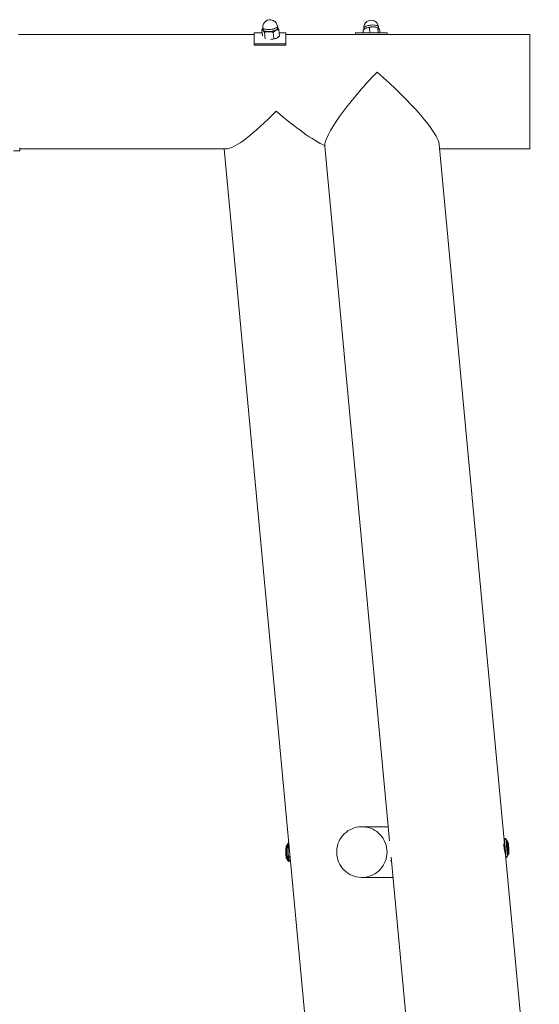
# Model space of a CAD drawing. Units: millimetres. Extents: x 5 to 415, y 5 to 292.
# Drawn here: x 374 to 392, y 112 to 146 of the extents above; entities that cross this region are included whole.
import ezdxf

# ---------------------------------------------------------------- set-up
doc = ezdxf.new("R2010")
doc.units = ezdxf.units.MM

msp = doc.modelspace()

# ---------------------------------------------------------------- linework, layer by layer
at = {"color": 7, "linetype": 'Continuous', "lineweight": 15}
for p, q in [((382.89765, 145.99469), (382.89136, 146.06229)), ((382.07667, 145.77092), (373.81, 145.77092)), ((382.07667, 145.45146), (382.07667, 145.83313)), ((382.07667, 145.83313), (382.35531, 145.83313)), ((382.38628, 145.97374), (382.34535, 145.94011)), ((382.34535, 145.94011), (382.3646, 145.73338)), ((382.38245, 146.01491), (382.38874, 145.9473)), ((382.4418, 145.84806), (382.46283, 145.62222)), ((382.74221, 145.85145), (382.76323, 145.62561)), ((382.94616, 145.94688), (382.96719, 145.72104)), ((382.95675, 145.83313), (383.18778, 145.83313)), ((383.18778, 145.45146), (383.18778, 145.83313)), ((391.74333, 145.77092), (383.18778, 145.77092)), ((385.63222, 145.83189), (385.63222, 145.77092)), ((385.63222, 145.83189), (386.74333, 145.83189)), ((385.89627, 145.93091), (385.90549, 145.83189)), ((385.92588, 145.99515), (385.92959, 145.95529)), ((385.97514, 145.98357), (385.97195, 145.98186)), ((386.0019, 145.99618), (386.01025, 145.99976)), ((386.12159, 146.0209), (386.13919, 145.83189)), ((386.41716, 146.01298), (386.38852, 146.02206)), ((386.41451, 146.01372), (386.43144, 145.83189)), ((386.41451, 146.01372), (386.41698, 146.01247)), ((386.43919, 145.99532), (386.43479, 146.04253)), ((386.48211, 145.91655), (386.49, 145.83189)), ((386.74333, 145.83189), (386.74333, 145.77092)), ((391.74333, 145.77092), (391.74333, 141.77092)), ((382.07667, 145.45146), (383.18778, 145.45146)), ((382.07667, 145.45146), (382.07667, 145.39725)), ((382.07667, 145.39725), (383.18778, 145.39725)), ((382.65716, 145.60435), (382.76323, 145.62561)), ((383.18778, 145.45146), (383.18778, 145.39725)), ((390.85444, 117.38998), (388.57115, 141.91417)), ((373.85444, 141.69092), (373.63222, 141.69092)), ((373.85444, 141.79889), (373.85444, 141.69092)), ((373.85444, 141.77092), (381.12589, 141.77092)), ((381.02559, 141.77092), (384.5544, 103.86888)), ((384.55884, 141.86057), (386.82694, 117.49948)), ((388.58448, 141.77092), (391.74333, 141.77092)), ((386.78098, 117.99314), (385.85445, 117.99314)), ((383.28464, 117.43312), (383.23819, 117.36331)), ((390.88386, 117.58097), (390.86652, 117.56725)), ((390.94106, 117.5126), (390.8891, 117.57929)), ((390.95805, 117.47461), (390.94028, 117.45397)), ((390.94143, 117.51209), (390.94106, 117.5126)), ((390.97061, 117.4763), (390.95957, 117.47551)), ((383.22436, 117.32647), (383.21331, 117.32647)), ((383.23732, 117.36188), (383.23819, 117.36331)), ((383.30563, 117.28155), (383.28164, 117.30808)), ((390.8564, 117.39249), (390.83873, 117.37004)), ((390.87352, 117.10331), (390.87723, 117.09978)), ((390.96894, 117.05081), (390.98947, 117.03287)), ((390.97924, 117.32778), (390.97888, 117.27095)), ((390.97888, 117.27095), (390.98602, 117.19781)), ((390.97913, 117.31092), (390.98674, 117.31147)), ((390.98674, 117.31147), (390.97924, 117.32778)), ((390.98215, 117.23749), (390.99389, 117.23833)), ((390.98602, 117.19781), (390.99353, 117.1815)), ((390.99389, 117.23833), (390.98674, 117.31147)), ((390.99353, 117.1815), (390.99389, 117.23833)), ((383.21331, 116.88203), (383.22436, 116.88203)), ((383.23819, 116.8452), (383.23752, 116.84629)), ((383.23819, 116.8452), (383.28464, 116.77538)), ((383.28164, 116.90042), (383.33557, 116.96005)), ((383.29337, 116.77186), (383.31155, 116.7843)), ((386.85956, 116.79397), (386.89241, 116.79631)), ((386.87995, 116.93014), (388.096, 103.86888)), ((392.07877, 104.23969), (390.89026, 117.00522)), ((390.91198, 116.92821), (390.93108, 116.91708)), ((390.93604, 116.91949), (390.97803, 116.99286)), ((390.97803, 116.99286), (390.9785, 116.99377)), ((390.99111, 117.03219), (391.00215, 117.03298)), ((385.85445, 116.21536), (386.9465, 116.21536))]:
    msp.add_line(p, q, dxfattribs=at)
at = {"color": 8, "linetype": 'Continuous', "lineweight": 15, "flags": 128}
for points in [[(382.89136, 146.06229), (382.89088, 146.05345), (382.88366, 146.03738), (382.8685, 146.02135), (382.84591, 146.00588), (382.8166, 145.99146), (382.78151, 145.97855), (382.74177, 145.96758), (382.69867, 145.95889), (382.65357, 145.95276), (382.60794, 145.94938), (382.56325, 145.94888), (382.52092, 145.95126), (382.48232, 145.95644), (382.44868, 145.96427), (382.4211, 145.97449), (382.40045, 145.98676), (382.3874, 146.00071), (382.38245, 146.01491)], [(386.43479, 146.04253), (386.43425, 146.04605), (386.42688, 146.06091), (386.41157, 146.07441), (386.38884, 146.08613), (386.3594, 146.09569), (386.32421, 146.10277), (386.2844, 146.10716), (386.24124, 146.10871), (386.19612, 146.10737), (386.1505, 146.10319), (386.10583, 146.09629), (386.06356, 146.08691), (386.02505, 146.07533), (385.99152, 146.06194), (385.96406, 146.04717), (385.94356, 146.03148), (385.93067, 146.01539), (385.92579, 145.99941), (385.92588, 145.99515)], [(390.94106, 117.5126), (390.93771, 117.51436), (390.93424, 117.50918), (390.93145, 117.4962), (390.92943, 117.47582), (390.92824, 117.44865), (390.92792, 117.41552), (390.92847, 117.37744), (390.92989, 117.33557), (390.93213, 117.29118), (390.93511, 117.24561), (390.93875, 117.20025), (390.94294, 117.15647), (390.94755, 117.11562), (390.95245, 117.07893), (390.95747, 117.04751), (390.96248, 117.02232), (390.96731, 117.00413), (390.97182, 116.99348), (390.97587, 116.99071), (390.97803, 116.99286)], [(383.23752, 116.84629), (383.23412, 116.85411), (383.22948, 116.87178), (383.22524, 116.8965), (383.22154, 116.92754), (383.21849, 116.96395), (383.21618, 117.00462), (383.21468, 117.04832), (383.21404, 117.09372), (383.21428, 117.13944), (383.21539, 117.18409), (383.21733, 117.22631), (383.22005, 117.26483), (383.22346, 117.29846)]]:
    msp.add_lwpolyline(points, dxfattribs=at)
at = {"color": 7, "linetype": 'Continuous', "lineweight": 15, "flags": 128}
for points in [[(382.89644, 146.00766), (382.90106, 145.99988), (382.90369, 145.98456), (382.89842, 145.96867), (382.88541, 145.95268), (382.86506, 145.9371), (382.83797, 145.92239), (382.80499, 145.90899), (382.7671, 145.89733), (382.72547, 145.88774), (382.68135, 145.88053), (382.63608, 145.8759), (382.59105, 145.87401), (382.54761, 145.8749), (382.5071, 145.87856), (382.47073, 145.88487), (382.43962, 145.89363), (382.41471, 145.90459), (382.39676, 145.91741), (382.38631, 145.9317), (382.38367, 145.94702), (382.38753, 145.96028)], [(382.38874, 145.9473), (382.3937, 145.9331), (382.40675, 145.91916), (382.42739, 145.90688), (382.45498, 145.89666), (382.48861, 145.88884), (382.52721, 145.88365), (382.56954, 145.88127), (382.61424, 145.88178), (382.65987, 145.88515), (382.70496, 145.89128), (382.74807, 145.89997), (382.7878, 145.91094), (382.82289, 145.92385), (382.8522, 145.93827), (382.8748, 145.95375), (382.88995, 145.96977), (382.89717, 145.98584), (382.89765, 145.99469)], [(382.58993, 145.87205), (382.55643, 145.87247), (382.52443, 145.87449), (382.49446, 145.87807), (382.46705, 145.88315), (382.44266, 145.88964), (382.42171, 145.89744), (382.40456, 145.9064), (382.3915, 145.91638)], [(382.89586, 146.0152), (382.9046, 146.00438), (382.90888, 145.99288), (382.90863, 145.98094), (382.90384, 145.96872), (382.8946, 145.95646), (382.88106, 145.94436), (382.86346, 145.93263), (382.84211, 145.92146)], [(386.00686, 145.9982), (385.98293, 145.98759), (385.97514, 145.98357)], [(386.73794, 117.10425), (386.73406, 117.18749), (386.72245, 117.26999), (386.7032, 117.35104), (386.67651, 117.42992), (386.64258, 117.50594), (386.60173, 117.57843), (386.55432, 117.64675), (386.50075, 117.7103), (386.4415, 117.76853), (386.3771, 117.82092), (386.3081, 117.86701), (386.23511, 117.9064), (386.15878, 117.93874), (386.07977, 117.96375), (385.99879, 117.9812), (385.91653, 117.99094), (385.83373, 117.9929), (385.75111, 117.98704), (385.66941, 117.97343), (385.58932, 117.95217), (385.51157, 117.92347), (385.43683, 117.88757), (385.36576, 117.84478), (385.29898, 117.79549), (385.23709, 117.74012), (385.18062, 117.67916), (385.13007, 117.61315), (385.08589, 117.54267), (385.04846, 117.46833), (385.01812, 117.3908), (384.99512, 117.31075), (384.97968, 117.22888), (384.97192, 117.14592), (384.97192, 117.06259), (384.97968, 116.97963), (384.99512, 116.89776), (385.01812, 116.81771), (385.04846, 116.74017), (385.08589, 116.66584), (385.13007, 116.59536), (385.18062, 116.52934), (385.23709, 116.46839), (385.29898, 116.41302), (385.36576, 116.36372), (385.43683, 116.32094), (385.51157, 116.28503), (385.58932, 116.25633), (385.66941, 116.23508), (385.75111, 116.22146), (385.83373, 116.21561), (385.91653, 116.21756), (385.99879, 116.22731), (386.07977, 116.24476), (386.15878, 116.26976), (386.23511, 116.3021), (386.3081, 116.34149), (386.3771, 116.38758), (386.4415, 116.43997), (386.50075, 116.4982), (386.55432, 116.56175), (386.60173, 116.63008), (386.64258, 116.70256), (386.67651, 116.77858), (386.7032, 116.85746), (386.72245, 116.93851), (386.73406, 117.02102), (386.73794, 117.10425)], [(383.26594, 117.3508), (383.27037, 117.38216), (383.27528, 117.407), (383.28054, 117.42474), (383.28604, 117.43497), (383.29111, 117.43756)], [(390.86652, 117.56725), (390.86363, 117.56252), (390.86044, 117.5495), (390.858, 117.52907), (390.85636, 117.5017), (390.85558, 117.46809), (390.85566, 117.42905), (390.8566, 117.38555), (390.85839, 117.33865), (390.86098, 117.28953), (390.8643, 117.23937), (390.86827, 117.18943), (390.8728, 117.14092), (390.87777, 117.09504), (390.88307, 117.05293), (390.88855, 117.01562), (390.89409, 116.98402), (390.89954, 116.95892), (390.90478, 116.94094), (390.90968, 116.93051), (390.91198, 116.92821)], [(390.8891, 117.57929), (390.88485, 117.58152), (390.88094, 117.57628), (390.87768, 117.56338), (390.87516, 117.54311), (390.87343, 117.51594), (390.87254, 117.48253), (390.8725, 117.44364), (390.87332, 117.4002), (390.87498, 117.35321), (390.87744, 117.30379), (390.88064, 117.25308), (390.88451, 117.20228), (390.88895, 117.15258), (390.89387, 117.10515), (390.89914, 117.06108), (390.90464, 117.02143), (390.91025, 116.98711), (390.91583, 116.95894), (390.92125, 116.93757), (390.92639, 116.9235), (390.93112, 116.91706), (390.93533, 116.9184), (390.93604, 116.91949)], [(390.95957, 117.47551), (390.95678, 117.47244), (390.95411, 117.46153), (390.9522, 117.44311), (390.95112, 117.41785), (390.95093, 117.38666), (390.95161, 117.35067), (390.95316, 117.31119), (390.9555, 117.26963), (390.95856, 117.2275), (390.96223, 117.18632), (390.96637, 117.14759), (390.97084, 117.11269), (390.97546, 117.0829), (390.98009, 117.05928), (390.98454, 117.0427), (390.98866, 117.03375), (390.99111, 117.03219)], [(390.97507, 117.47125), (390.97117, 117.47624), (390.96783, 117.47323), (390.96515, 117.46232), (390.96324, 117.44389), (390.96217, 117.41863), (390.96197, 117.38745), (390.96266, 117.35146), (390.9642, 117.31197), (390.96654, 117.27041), (390.9696, 117.22828), (390.97327, 117.18711), (390.97741, 117.14837), (390.98188, 117.11348), (390.98651, 117.08368), (390.99113, 117.06007), (390.99558, 117.04349), (390.9997, 117.03454), (391.00334, 117.03354), (391.00637, 117.04054), (391.00867, 117.05527), (391.01017, 117.07721), (391.01081, 117.10556), (391.01056, 117.1393), (391.00944, 117.17721), (391.00749, 117.21792), (391.00477, 117.25995), (391.00139, 117.30179), (390.99747, 117.34193), (390.99315, 117.37892), (390.98858, 117.41141), (390.98393, 117.43823), (390.97938, 117.45842), (390.97507, 117.47125)], [(383.21331, 116.88203), (383.21161, 116.88257), (383.20703, 116.8895), (383.20267, 116.90419), (383.1987, 116.92612), (383.19525, 116.95448), (383.19246, 116.98825), (383.19043, 117.02622), (383.18921, 117.06701), (383.18888, 117.10914), (383.18942, 117.1511), (383.19083, 117.19136), (383.19304, 117.22848), (383.196, 117.2611), (383.19958, 117.28806), (383.20365, 117.30837), (383.20807, 117.32131), (383.21269, 117.3264), (383.21331, 117.32647)], [(383.22436, 116.88203), (383.22266, 116.88257), (383.21807, 116.8895), (383.21372, 116.90419), (383.20974, 116.92612), (383.2063, 116.95448), (383.20351, 116.98825), (383.20147, 117.02622), (383.20026, 117.06701), (383.19992, 117.10914), (383.20046, 117.1511), (383.20187, 117.19136), (383.20409, 117.22848), (383.20704, 117.2611), (383.21062, 117.28806), (383.21469, 117.30837), (383.21912, 117.32131), (383.22373, 117.3264), (383.22436, 117.32647)], [(383.29337, 116.77186), (383.2924, 116.77131), (383.28679, 116.77274), (383.28127, 116.78194), (383.27597, 116.79869), (383.27101, 116.82261), (383.26651, 116.85313), (383.26257, 116.88953), (383.2593, 116.93097), (383.25675, 116.97646), (383.255, 117.02496), (383.25409, 117.07531), (383.25403, 117.12634), (383.25483, 117.17685), (383.25647, 117.22566), (383.25891, 117.27163), (383.26209, 117.31367), (383.26594, 117.3508)], [(383.33846, 116.92898), (383.33644, 116.90363), (383.33265, 116.86693), (383.32827, 116.83607), (383.32342, 116.81182), (383.31821, 116.79476), (383.31277, 116.78533), (383.30723, 116.78375), (383.30174, 116.79006), (383.29642, 116.80411), (383.29141, 116.82555), (383.28683, 116.85385), (383.28279, 116.88832), (383.2794, 116.9281), (383.27673, 116.97222), (383.27485, 117.01959), (383.27382, 117.06905), (383.27364, 117.11938), (383.27434, 117.16933), (383.27588, 117.21768), (383.27824, 117.26323), (383.28135, 117.30487), (383.28514, 117.34157)]]:
    msp.add_lwpolyline(points, dxfattribs=at)
at = {"color": 7, "linetype": 'Continuous', "lineweight": 15}
for centre, radius, start, end in [((382.6369, 146.0386), 0.25556, 5.319103, 185.319103), ((386.18034, 146.01884), 0.25556, 5.319103, 185.319103), ((382.41563, 145.94457), 0.0371, 140.945337, 229.435027), ((382.59342, 146.52246), 0.65042, 269.692468, 292.479339), ((386.24387, 145.3464), 0.69356, 88.172842, 109.982125), ((386.23733, 145.38818), 0.65294, 79.181275, 107.976992), ((386.26446, 145.59231), 0.4473, 73.896859, 89.805137), ((382.63596, 146.19175), 0.58812, 274.902543, 293.16166), ((383.70964, 117.29868), 0.42666, 166.501913, 174.23067), ((390.89301, 117.35101), 0.05752, 160.679581, 178.2866)]:
    msp.add_arc(centre, radius, start, end, dxfattribs=at)
at = {"color": 8, "linetype": 'Continuous', "lineweight": 15}
msp.add_arc((383.4095, 117.29103), 0.18619, 157.634418, 177.712249, dxfattribs=at)
at = {"color": 7, "linetype": 'Continuous', "lineweight": 15}
for centre, major_axis, start_param, end_param in [((386.38963, 143.77092), (1.79955, 1.97487), 1.38040767, 2.98291546), ((386.38963, 143.77092), (2.1552, -1.96386), 0.19038866, 1.72947352), ((382.84803, 143.77092), (1.79955, 1.97487), 3.30026985, 4.52200032), ((382.84803, 143.77092), (2.1552, -1.96386), 4.87106617, 5.77100259)]:
    msp.add_ellipse(centre, major_axis=major_axis, ratio=0.17561321, start_param=start_param, end_param=end_param, dxfattribs=at)
for points, knots in [([(382.34535, 145.94011), (382.3526, 145.93886), (382.36724, 145.93635), (382.38337, 145.92308), (382.3915, 145.91638)], [0, 0, 0, 0, 0.495458524, 1, 1, 1, 1]), ([(382.3915, 145.91638), (382.39265, 145.91527), (382.40132, 145.9068), (382.4181, 145.88636), (382.43385, 145.86091), (382.4418, 145.84806)], [0, 0, 0, 0, 0.07010118, 0.53079104, 1, 1, 1, 1]), ([(382.58993, 145.87205), (382.57079, 145.87113), (382.53223, 145.86928), (382.48298, 145.85957), (382.45323, 145.85126), (382.4418, 145.84806)], [0, 0, 0, 0, 0.37786924, 0.761110847, 1, 1, 1, 1]), ([(382.74221, 145.85145), (382.70444, 145.85994), (382.65382, 145.87132), (382.60287, 145.8719), (382.58993, 145.87205)], [0, 0, 0, 0, 0.745911989, 1, 1, 1, 1]), ([(382.74221, 145.85145), (382.75819, 145.86543), (382.79044, 145.89365), (382.82478, 145.91214), (382.84211, 145.92146)], [0, 0, 0, 0, 0.49545981, 1, 1, 1, 1]), ([(382.84211, 145.92146), (382.84453, 145.92257), (382.86285, 145.93092), (382.89782, 145.94222), (382.92995, 145.94532), (382.94616, 145.94688)], [0, 0, 0, 0, 0.07009144, 0.53078812, 1, 1, 1, 1]), ([(382.96719, 145.72104), (382.9512, 145.70706), (382.91895, 145.67884), (382.88461, 145.66036), (382.86729, 145.65103)], [0, 0, 0, 0, 0.495451395, 1, 1, 1, 1]), ([(382.94616, 145.94688), (382.93775, 145.96059), (382.92077, 145.98826), (382.90421, 146.00616), (382.89586, 146.0152)], [0, 0, 0, 0, 0.495461378, 1, 1, 1, 1]), ([(386.00686, 145.9982), (385.99252, 145.99174), (385.96363, 145.97873), (385.9269, 145.95459), (385.90477, 145.93748), (385.89627, 145.93091)], [0, 0, 0, 0, 0.377879402, 0.761104197, 1, 1, 1, 1]), ([(386.12159, 146.0209), (386.09306, 146.01874), (386.05481, 146.01584), (386.01657, 146.00178), (386.00686, 145.9982)], [0, 0, 0, 0, 0.74592738, 1, 1, 1, 1]), ([(386.12159, 146.0209), (386.1448, 146.02655), (386.19164, 146.03795), (386.24105, 146.03905), (386.26598, 146.0396)], [0, 0, 0, 0, 0.49545085, 1, 1, 1, 1]), ([(386.26598, 146.0396), (386.26945, 146.03949), (386.29576, 146.03865), (386.34578, 146.03256), (386.39146, 146.02004), (386.41451, 146.01372)], [0, 0, 0, 0, 0.07009373, 0.53078603, 1, 1, 1, 1]), ([(386.42392, 146.00895), (386.42578, 146.00818), (386.43269, 146.00531), (386.44052, 145.99498), (386.44624, 145.98743)], [0, 0, 0, 0, 0.26936305, 1, 1, 1, 1]), ([(386.44624, 145.98743), (386.44704, 145.98625), (386.45312, 145.97732), (386.46502, 145.95602), (386.47638, 145.92979), (386.48211, 145.91655)], [0, 0, 0, 0, 0.07010532, 0.53078008, 1, 1, 1, 1]), ([(382.86729, 145.65103), (382.86487, 145.64993), (382.84654, 145.64157), (382.81158, 145.63028), (382.77944, 145.62717), (382.76323, 145.62561)], [0, 0, 0, 0, 0.07009181, 0.5307885, 1, 1, 1, 1]), ([(390.85175, 117.38658), (390.84988, 117.39469), (390.84608, 117.41122), (390.84054, 117.41339), (390.83632, 117.39789), (390.83466, 117.36489), (390.83653, 117.31865), (390.84212, 117.26436), (390.85072, 117.20798), (390.86079, 117.15588), (390.87052, 117.11322), (390.8776, 117.08776), (390.88111, 117.07704), (390.88134, 117.08015), (390.88134, 117.08018)], [0, 0, 0, 0, 0.08794932, 0.17902802, 0.27013501, 0.36126313, 0.45225392, 0.5431272, 0.63422496, 0.72577333, 0.81741611, 0.90852287, 0.99898972, 1, 1, 1, 1]), ([(390.97263, 117.03712), (390.97258, 117.03722), (390.97246, 117.03749), (390.97054, 117.04352), (390.96778, 117.05522), (390.96416, 117.07401), (390.96016, 117.09931), (390.95603, 117.13022), (390.95203, 117.16541), (390.94834, 117.20359), (390.9451, 117.24345), (390.94241, 117.28366), (390.94037, 117.32294), (390.93904, 117.36001), (390.93845, 117.39363), (390.93861, 117.4226), (390.93944, 117.445), (390.94058, 117.4596), (390.94181, 117.46739), (390.94192, 117.46781), (390.94196, 117.46796)], [0, 0, 0, 0, 0.0234917, 0.0629197, 0.11212137, 0.16878046, 0.22976475, 0.29290526, 0.35708675, 0.42178499, 0.48673989, 0.55180064, 0.61685392, 0.68178167, 0.74644187, 0.81059914, 0.8737802, 0.92781845, 0.97340513, 1, 1, 1, 1]), ([(390.95698, 117.47337), (390.95599, 117.47764), (390.95371, 117.48748), (390.94935, 117.49797), (390.94614, 117.50617), (390.94281, 117.51009), (390.94257, 117.51038)], [0, 0, 0, 0, 0.31383683, 0.72240981, 0.97947125, 1, 1, 1, 1]), ([(383.21775, 117.28534), (383.21715, 117.2801), (383.21538, 117.26465), (383.21296, 117.23558), (383.21078, 117.19763), (383.20939, 117.15731), (383.20877, 117.11569), (383.20895, 117.07381), (383.20992, 117.03279), (383.21166, 116.99371), (383.21411, 116.95757), (383.21732, 116.92516), (383.22112, 116.89704), (383.22629, 116.87373), (383.22981, 116.85939), (383.23546, 116.8503), (383.23668, 116.84833)], [0, 0, 0, 0, 0.040538599, 0.119528191, 0.197344311, 0.274474874, 0.351290783, 0.427994334, 0.504717451, 0.581575676, 0.658749347, 0.736549621, 0.815612629, 0.897640479, 0.977790307, 1, 1, 1, 1]), ([(383.23591, 117.35922), (383.23536, 117.35835), (383.2322, 117.35337), (383.22876, 117.34318), (383.22395, 117.32619), (383.22041, 117.30604), (383.21845, 117.29082), (383.21775, 117.28534)], [0, 0, 0, 0, 0.03859387, 0.22091541, 0.50821924, 0.82281654, 1, 1, 1, 1]), ([(390.97984, 116.99666), (390.98021, 116.99732), (390.98258, 117.00161), (390.98445, 117.00924), (390.98699, 117.01977), (390.98782, 117.02926), (390.98823, 117.03395)], [0, 0, 0, 0, 0.04516636, 0.29148484, 0.64978037, 1, 1, 1, 1])]:
    msp.add_open_spline(points, degree=3, knots=knots, dxfattribs=at)

doc.saveas('drawing.dxf')
